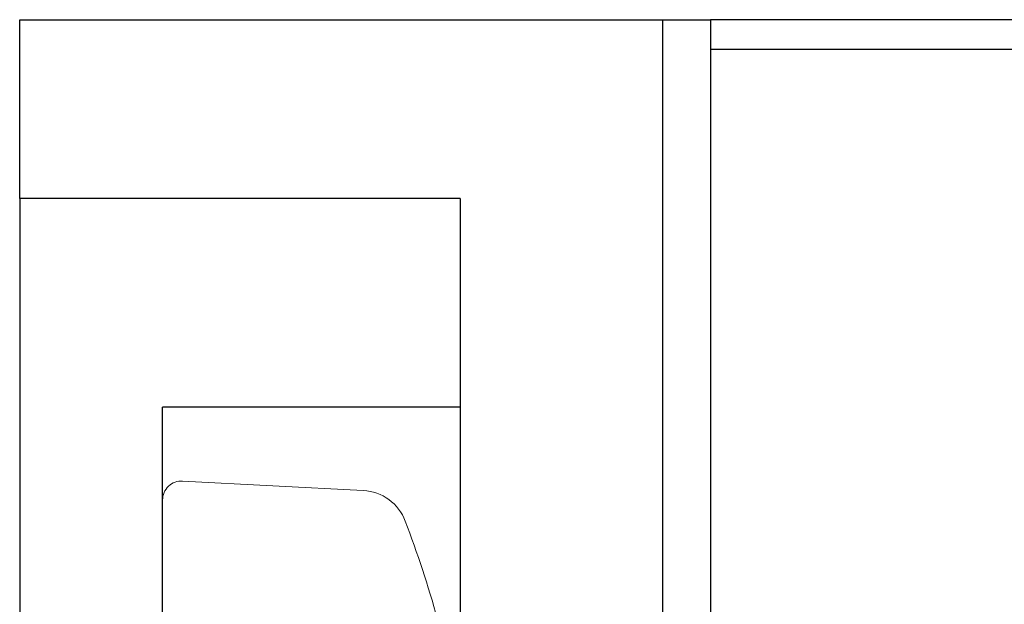
# Model space of a CAD drawing. Units: inches. Extents: x -2.1 to 8.4, y -1.5 to 2.2.
# Drawn here: x -0.2 to 0.2, y 1.3 to 1.5 of the extents above; entities that cross this region are included whole.
import ezdxf

# ---------------------------------------------------------------- set-up
doc = ezdxf.new("R2010")
doc.units = ezdxf.units.IN
doc.header["$LTSCALE"] = 0.5
doc.header["$MEASUREMENT"] = 0
for name, color, linetype, lineweight in [('Shade Bracket SCREWS', 7, 'Continuous', 9), ('SHADE-BRACKET', 7, 'Continuous', 30), ('System', 7, 'Continuous', 30)]:
    doc.layers.add(name, color=color, linetype=linetype, lineweight=lineweight)

# ---------------------------------------------------------------- blocks, each defined once
blk = doc.blocks.new('Shade Bracket Screws 085710')
at = {"layer": 'Shade Bracket SCREWS', "extrusion": (-2e-16, 1, -2e-16)}
blk.add_line((-0.5462954835201297, 1.388489036277994), (-0.4704591147851294, 1.384514620603704), dxfattribs=at)
at = {"layer": 'Shade Bracket SCREWS'}
blk.add_line((-0.5547141711701296, 1.023499999999994), (-0.5547141711701296, 1.380499999999994), dxfattribs=at)
at = {"layer": 'Shade Bracket SCREWS', "extrusion": (0, -2e-16, -1)}
for centre, radius, start, end in [((0.5467141711701295, 1.380499999999994), 0.008, 0, 93.00000000041574), ((0.4715058339101294, 1.364542029908595), 0.0199999999999998, 93.00000000040195, 159.2275427811265), ((0.900021162867157, 1.201999999999985), 0.4783069916967296, 159.2275427809036, 164.389972069746)]:
    blk.add_arc(centre, radius, start, end, dxfattribs=at)
blk = doc.blocks.new('Shade Bracket Right 085713')
at = {"layer": 'SHADE-BRACKET', "extrusion": (-2e-16, 1, -2e-16)}
for p, q in [((-0.2003778657938202, 1.511174632179313), (-0.1303778657938202, 1.511174632179313)), ((-0.2003778657938202, 1.444174632179313), (-0.2003778657938202, 1.511174632179313)), ((-0.1303778657938202, 1.511174632179313), (0.0696221342061799, 1.511174632179313)), ((0.0696221342061799, 1.323174632179314), (0.0696221342061799, 1.511174632179313)), ((0.0696221342061799, 1.511174632179313), (0.0896221342061798, 1.511174632179313)), ((0.0896221342061798, 1.511174632179313), (0.0896221342061803, -0.4888253678206871)), ((0.6437532884612298, 1.511174632179313), (0.0896221342061799, 1.511174632179313)), ((0.6340917199965821, 1.498674632179314), (0.0896221342061799, 1.498674632179314)), ((-0.2003778657938202, 1.436174632179313), (-0.2003778657938202, 1.444174632179313)), ((-0.2003778657938202, 1.436174632179313), (-0.2003778657938202, 1.248174632179313)), ((-0.1303778657938202, 1.436174632179313), (-0.2003778657938202, 1.436174632179313)), ((-0.0153778657938202, 1.436174632179313), (-0.1303778657938202, 1.436174632179313)), ((-0.0153778657938202, 1.436174632179314), (-0.0153778657938202, 1.248174632179314)), ((-0.14037786579382, 0.9136746321793138), (-0.1403778657938202, 1.348674632179313)), ((-0.0153778657938202, 1.348674632179313), (-0.1403778657938202, 1.348674632179313)), ((0.0696221342061803, -0.3008253678206871), (0.0696221342061799, 1.323174632179314))]:
    blk.add_line(p, q, dxfattribs=at)
blk = doc.blocks.new('System 085713')
at = {"layer": 'Shade Bracket SCREWS'}
blk.add_blockref('Shade Bracket Screws 085710', (0.4143363053763096, -0.0708253678206812), dxfattribs=at)
at = {"layer": 'SHADE-BRACKET'}
blk.add_blockref('Shade Bracket Right 085713', (0, 0), dxfattribs=at)

msp = doc.modelspace()

# ---------------------------------------------------------------- block references
at = {"layer": 'System'}
msp.add_blockref('System 085713', (0, 0), dxfattribs=at)

doc.saveas('drawing.dxf')
